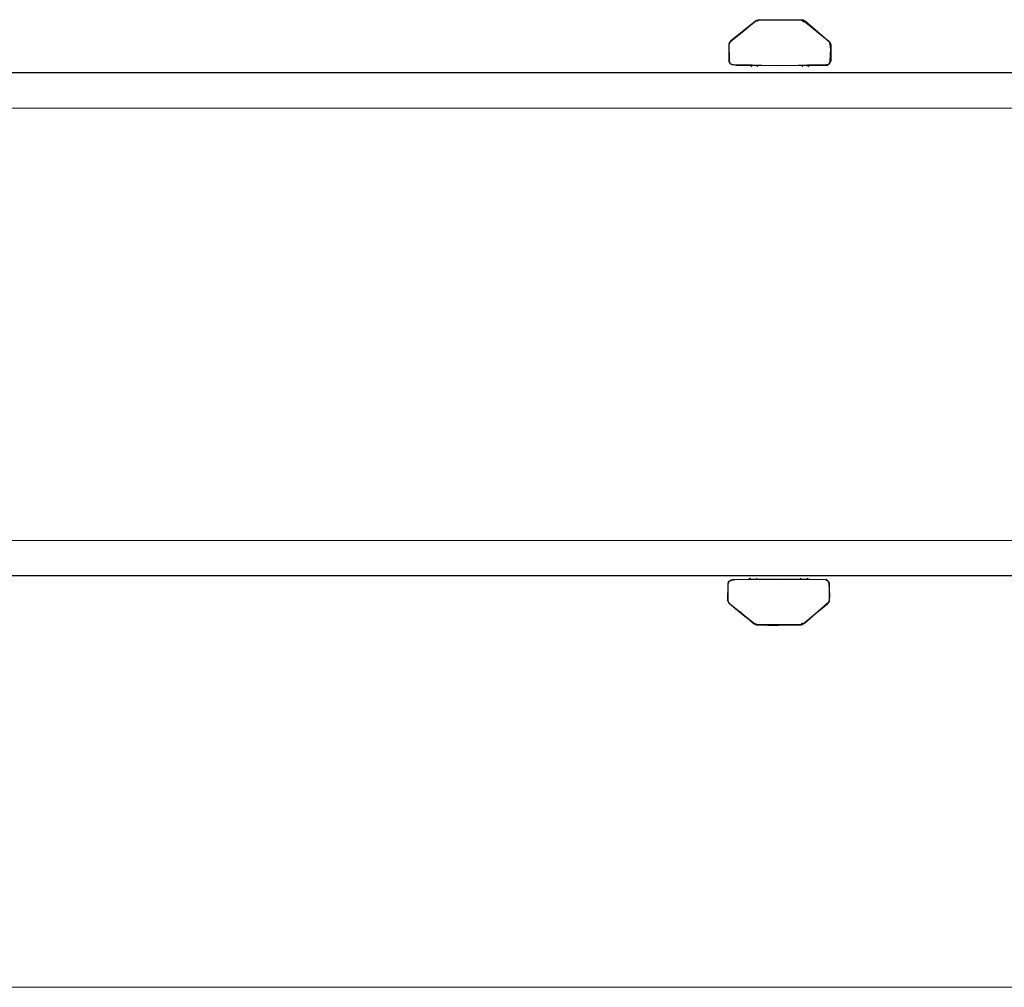
# Model space of a CAD drawing. Units: millimetres. Extents: x -84 to 84, y -11 to 11.
# Drawn here: x -63 to -42, y -10 to 11 of the extents above; entities that cross this region are included whole.
import ezdxf

# ---------------------------------------------------------------- set-up
doc = ezdxf.new("R2010")
doc.units = ezdxf.units.MM
doc.header["$MEASUREMENT"] = 0
doc.layers.add('Ilustrace', color=7, linetype='Continuous')

msp = doc.modelspace()

# ---------------------------------------------------------------- linework, layer by layer
at = {"layer": 'Ilustrace', "color": 7, "lineweight": 30}
for points in [[(-47.6625, 9.6378), (-47.6625, 9.6378), (-47.7346, 9.6509), (-47.7346, 9.6509), (-47.7346, 9.6509), (-47.7346, 9.6509), (-47.7957, 9.6771), (-47.7957, 9.6771), (-47.7957, 9.6771), (-47.7957, 9.6771), (-47.8089, 9.7383), (-47.8089, 9.7383), (-47.8089, 9.7383), (-47.8089, 9.7383), (-47.8154, 10.0945), (-47.8154, 10.0945), (-47.8154, 10.0945), (-47.8154, 10.0945), (-47.7804, 10.1535), (-47.7804, 10.1535), (-47.7804, 10.1535), (-47.7804, 10.1535), (-47.2429, 10.5839), (-47.2429, 10.5839), (-47.2429, 10.5839), (-47.2429, 10.5839), (-47.1664, 10.608), (-47.1664, 10.608), (-47.1664, 10.608), (-47.1664, 10.608), (-46.2247, 10.6036), (-46.2247, 10.6036), (-46.2247, 10.6036), (-46.2247, 10.6036), (-46.1657, 10.5687), (-46.1657, 10.5687), (-46.1657, 10.5687), (-46.1657, 10.5687), (-45.6479, 10.1229), (-45.6479, 10.1229), (-45.6479, 10.1229), (-45.6479, 10.1229), (-45.6326, 9.9842), (-45.6326, 9.9842), (-45.6326, 9.9842), (-45.6326, 9.9842), (-45.6457, 9.7165), (-45.6457, 9.7165), (-45.6457, 9.7165), (-45.6457, 9.7165), (-45.6621, 9.6728), (-45.6621, 9.6728), (-45.6621, 9.6728), (-45.6621, 9.6728), (-45.7058, 9.6302), (-45.7058, 9.6302), (-45.7058, 9.6302), (-45.7058, 9.6302), (-47.6625, 9.6378), (-47.6625, 9.6378)], [(-47.6867, -1.3963), (-47.6867, -1.3963), (-47.7588, -1.4094), (-47.7588, -1.4094), (-47.7588, -1.4094), (-47.7588, -1.4094), (-47.8199, -1.4356), (-47.8199, -1.4356), (-47.8199, -1.4356), (-47.8199, -1.4356), (-47.8331, -1.4968), (-47.8331, -1.4968), (-47.8331, -1.4968), (-47.8331, -1.4968), (-47.8396, -1.853), (-47.8396, -1.853), (-47.8396, -1.853), (-47.8396, -1.853), (-47.8046, -1.912), (-47.8046, -1.912), (-47.8046, -1.912), (-47.8046, -1.912), (-47.2671, -2.3424), (-47.2671, -2.3424), (-47.2671, -2.3424), (-47.2671, -2.3424), (-47.1906, -2.3665), (-47.1906, -2.3665), (-47.1906, -2.3665), (-47.1906, -2.3665), (-46.2489, -2.3621), (-46.2489, -2.3621), (-46.2489, -2.3621), (-46.2489, -2.3621), (-46.1899, -2.3272), (-46.1899, -2.3272), (-46.1899, -2.3272), (-46.1899, -2.3272), (-45.6721, -1.8814), (-45.6721, -1.8814), (-45.6721, -1.8814), (-45.6721, -1.8814), (-45.6568, -1.7427), (-45.6568, -1.7427), (-45.6568, -1.7427), (-45.6568, -1.7427), (-45.6699, -1.475), (-45.6699, -1.475), (-45.6699, -1.475), (-45.6699, -1.475), (-45.6863, -1.4313), (-45.6863, -1.4313), (-45.6863, -1.4313), (-45.6863, -1.4313), (-45.73, -1.3887), (-45.73, -1.3887), (-45.73, -1.3887), (-45.73, -1.3887), (-47.6867, -1.3963), (-47.6867, -1.3963)]]:
    msp.add_open_spline(points, degree=3, knots=[0, 0, 0, 0, 0.0625, 0.0625, 0.0625, 0.0625, 0.125, 0.125, 0.125, 0.125, 0.1875, 0.1875, 0.1875, 0.1875, 0.25, 0.25, 0.25, 0.25, 0.3125, 0.3125, 0.3125, 0.3125, 0.375, 0.375, 0.375, 0.375, 0.4375, 0.4375, 0.4375, 0.4375, 0.5, 0.5, 0.5, 0.5, 0.5625, 0.5625, 0.5625, 0.5625, 0.625, 0.625, 0.625, 0.625, 0.6875, 0.6875, 0.6875, 0.6875, 0.75, 0.75, 0.75, 0.75, 0.8125, 0.8125, 0.8125, 0.8125, 0.875, 0.875, 0.875, 0.875, 1, 1, 1, 1], dxfattribs=at)
at = {"layer": 'Ilustrace', "color": 250, "lineweight": 30}
for points, knots in [([(-47.7764, 10.1504), (-47.7764, 10.1504), (-47.5177, 10.3621), (-47.5177, 10.3621), (-47.5177, 10.3621), (-47.5177, 10.3621), (-47.259, 10.5739), (-47.259, 10.5739)], [0, 0, 0, 0, 0.3333333, 0.3333333, 0.3333333, 0.3333333, 1, 1, 1, 1]), ([(-47.6421, 10.2603), (-47.6421, 10.2603), (-47.4442, 10.4223), (-47.4442, 10.4223), (-47.4442, 10.4223), (-47.4442, 10.4223), (-47.2463, 10.5843), (-47.2463, 10.5843)], [0, 0, 0, 0, 0.3333333, 0.3333333, 0.3333333, 0.3333333, 1, 1, 1, 1]), ([(-47.1836, 10.608), (-47.1836, 10.608), (-46.9531, 10.6109), (-46.9531, 10.6109), (-46.9531, 10.6109), (-46.9531, 10.6109), (-46.7225, 10.6138), (-46.7225, 10.6138), (-46.7225, 10.6138), (-46.7225, 10.6138), (-46.4912, 10.6103), (-46.4912, 10.6103), (-46.4912, 10.6103), (-46.4912, 10.6103), (-46.2597, 10.6068), (-46.2597, 10.6068)], [0, 0, 0, 0, 0.2, 0.2, 0.2, 0.2, 0.4, 0.4, 0.4, 0.4, 0.6, 0.6, 0.6, 0.6, 1, 1, 1, 1]), ([(-46.2175, 10.5964), (-46.2175, 10.5964), (-46.199, 10.5843), (-46.199, 10.5843), (-46.199, 10.5843), (-46.199, 10.5843), (-45.9338, 10.3673), (-45.9338, 10.3673), (-45.9338, 10.3673), (-45.9338, 10.3673), (-45.6688, 10.1504), (-45.6688, 10.1504)], [0, 0, 0, 0, 0.25, 0.25, 0.25, 0.25, 0.5, 0.5, 0.5, 0.5, 1, 1, 1, 1]), ([(-45.6325, 9.7415), (-45.633, 9.7101), (-45.6473, 9.6806), (-45.6727, 9.6619), (-45.6727, 9.6619), (-45.6895, 9.6493), (-45.7089, 9.6429), (-45.7299, 9.6424)], [0, 0, 0, 0, 0.3333333, 0.3333333, 0.3333333, 0.3333333, 1, 1, 1, 1]), ([(-45.7299, 9.6424), (-45.7299, 9.6424), (-46.1262, 9.6355), (-46.1262, 9.6355), (-46.1262, 9.6355), (-46.1262, 9.6355), (-46.3263, 9.632), (-46.3263, 9.632), (-46.3263, 9.632), (-46.3263, 9.632), (-46.7225, 9.6251), (-46.7225, 9.6251), (-46.7225, 9.6251), (-46.7225, 9.6251), (-47.119, 9.632), (-47.119, 9.632), (-47.119, 9.632), (-47.119, 9.632), (-47.319, 9.6355), (-47.319, 9.6355), (-47.319, 9.6355), (-47.319, 9.6355), (-47.7153, 9.6424), (-47.7153, 9.6424), (-47.7153, 9.6424), (-47.7153, 9.6424), (-47.7455, 9.6476), (-47.7455, 9.6476)], [0, 0, 0, 0, 0.125, 0.125, 0.125, 0.125, 0.25, 0.25, 0.25, 0.25, 0.375, 0.375, 0.375, 0.375, 0.5, 0.5, 0.5, 0.5, 0.625, 0.625, 0.625, 0.625, 0.75, 0.75, 0.75, 0.75, 1, 1, 1, 1]), ([(-45.7541, -1.4009), (-45.7541, -1.4009), (-46.1504, -1.394), (-46.1504, -1.394), (-46.1504, -1.394), (-46.1504, -1.394), (-46.3505, -1.3905), (-46.3505, -1.3905), (-46.3505, -1.3905), (-46.3505, -1.3905), (-46.7467, -1.3836), (-46.7467, -1.3836), (-46.7467, -1.3836), (-46.7467, -1.3836), (-47.1432, -1.3905), (-47.1432, -1.3905), (-47.1432, -1.3905), (-47.1432, -1.3905), (-47.3432, -1.394), (-47.3432, -1.394), (-47.3432, -1.394), (-47.3432, -1.394), (-47.7395, -1.4009), (-47.7395, -1.4009), (-47.7395, -1.4009), (-47.7395, -1.4009), (-47.7697, -1.4061), (-47.7697, -1.4061)], [0, 0, 0, 0, 0.125, 0.125, 0.125, 0.125, 0.25, 0.25, 0.25, 0.25, 0.375, 0.375, 0.375, 0.375, 0.5, 0.5, 0.5, 0.5, 0.625, 0.625, 0.625, 0.625, 0.75, 0.75, 0.75, 0.75, 1, 1, 1, 1]), ([(-45.6567, -1.5), (-45.6572, -1.4686), (-45.6715, -1.4391), (-45.6969, -1.4204), (-45.6969, -1.4204), (-45.7137, -1.4078), (-45.7331, -1.4014), (-45.7541, -1.4009)], [0, 0, 0, 0, 0.3333333, 0.3333333, 0.3333333, 0.3333333, 1, 1, 1, 1]), ([(-47.8006, -1.9089), (-47.8006, -1.9089), (-47.5419, -2.1206), (-47.5419, -2.1206), (-47.5419, -2.1206), (-47.5419, -2.1206), (-47.2832, -2.3324), (-47.2832, -2.3324)], [0, 0, 0, 0, 0.3333333, 0.3333333, 0.3333333, 0.3333333, 1, 1, 1, 1]), ([(-47.6663, -2.0188), (-47.6663, -2.0188), (-47.4684, -2.1808), (-47.4684, -2.1808), (-47.4684, -2.1808), (-47.4684, -2.1808), (-47.2705, -2.3428), (-47.2705, -2.3428)], [0, 0, 0, 0, 0.3333333, 0.3333333, 0.3333333, 0.3333333, 1, 1, 1, 1]), ([(-46.2417, -2.3549), (-46.2417, -2.3549), (-46.2232, -2.3428), (-46.2232, -2.3428), (-46.2232, -2.3428), (-46.2232, -2.3428), (-45.958, -2.1258), (-45.958, -2.1258), (-45.958, -2.1258), (-45.958, -2.1258), (-45.693, -1.9089), (-45.693, -1.9089)], [0, 0, 0, 0, 0.25, 0.25, 0.25, 0.25, 0.5, 0.5, 0.5, 0.5, 1, 1, 1, 1]), ([(-47.2078, -2.3665), (-47.2078, -2.3665), (-46.9773, -2.3694), (-46.9773, -2.3694), (-46.9773, -2.3694), (-46.9773, -2.3694), (-46.7467, -2.3723), (-46.7467, -2.3723), (-46.7467, -2.3723), (-46.7467, -2.3723), (-46.5154, -2.3688), (-46.5154, -2.3688), (-46.5154, -2.3688), (-46.5154, -2.3688), (-46.2839, -2.3653), (-46.2839, -2.3653)], [0, 0, 0, 0, 0.2, 0.2, 0.2, 0.2, 0.4, 0.4, 0.4, 0.4, 0.6, 0.6, 0.6, 0.6, 1, 1, 1, 1])]:
    msp.add_open_spline(points, degree=3, knots=knots, dxfattribs=at)
for points in [[(-47.2463, 10.5843), (-47.229, 10.5982), (-47.206, 10.6074), (-47.1836, 10.608)], [(-47.2186, 10.5798), (-47.2186, 10.5798), (-47.1891, 10.6032), (-47.1891, 10.6032)], [(-46.2112, 10.5637), (-46.227, 10.5803), (-46.2443, 10.5928), (-46.2615, 10.608)], [(-46.2597, 10.6068), (-46.245, 10.6066), (-46.2306, 10.6031), (-46.2175, 10.5964)], [(-47.8127, 10.0737), (-47.8124, 10.1036), (-47.7993, 10.1311), (-47.7764, 10.1504)], [(-47.7899, 10.1355), (-47.7899, 10.1355), (-47.809, 10.0981), (-47.809, 10.0981)], [(-47.7764, 10.1504), (-47.7764, 10.1504), (-47.6658, 10.2409), (-47.6658, 10.2409)], [(-47.5185, 10.3398), (-47.5458, 10.3385), (-47.5331, 10.342), (-47.5564, 10.3305)], [(-45.6688, 10.1504), (-45.6458, 10.1311), (-45.6329, 10.1036), (-45.6325, 10.0737)], [(-47.8127, 9.7415), (-47.8127, 9.7415), (-47.8127, 10.0737), (-47.8127, 10.0737)], [(-45.6325, 10.0737), (-45.6325, 10.0737), (-45.6325, 9.7415), (-45.6325, 9.7415)], [(-47.7455, 9.6476), (-47.7857, 9.6614), (-47.8122, 9.6994), (-47.8127, 9.7415)], [(-47.3256, 9.6053), (-47.3385, 9.6185), (-47.351, 9.6273), (-47.3695, 9.633)], [(-47.1993, 9.6053), (-47.1993, 9.6147), (-47.1991, 9.6241), (-47.1999, 9.6334)], [(-46.2452, 9.6334), (-46.246, 9.6241), (-46.2458, 9.6147), (-46.2458, 9.6053)], [(-46.0504, 9.6369), (-46.0804, 9.6316), (-46.0985, 9.6248), (-46.1218, 9.6053)], [(-45.7081, 9.6462), (-45.6767, 9.6587), (-45.6919, 9.6503), (-45.6625, 9.6722)], [(-47.7697, -1.4061), (-47.8099, -1.4199), (-47.8364, -1.4579), (-47.8369, -1.5)], [(-47.3498, -1.3638), (-47.3627, -1.377), (-47.3752, -1.3858), (-47.3937, -1.3915)], [(-47.2235, -1.3638), (-47.2235, -1.3732), (-47.2233, -1.3826), (-47.2241, -1.3919)], [(-46.2694, -1.3919), (-46.2702, -1.3826), (-46.27, -1.3732), (-46.27, -1.3638)], [(-46.0746, -1.3954), (-46.1046, -1.3901), (-46.1227, -1.3833), (-46.146, -1.3638)], [(-45.7323, -1.4047), (-45.7009, -1.4172), (-45.7161, -1.4088), (-45.6867, -1.4307)], [(-47.8369, -1.5), (-47.8369, -1.5), (-47.8369, -1.8322), (-47.8369, -1.8322)], [(-45.6567, -1.8322), (-45.6567, -1.8322), (-45.6567, -1.5), (-45.6567, -1.5)], [(-47.8369, -1.8322), (-47.8366, -1.8621), (-47.8235, -1.8896), (-47.8006, -1.9089)], [(-47.8141, -1.894), (-47.8141, -1.894), (-47.8332, -1.8566), (-47.8332, -1.8566)], [(-45.693, -1.9089), (-45.67, -1.8896), (-45.6571, -1.8621), (-45.6567, -1.8322)], [(-47.8006, -1.9089), (-47.8006, -1.9089), (-47.69, -1.9994), (-47.69, -1.9994)], [(-47.5427, -2.0983), (-47.57, -2.097), (-47.5573, -2.1005), (-47.5806, -2.089)], [(-46.2354, -2.3222), (-46.2512, -2.3388), (-46.2685, -2.3513), (-46.2857, -2.3665)], [(-47.2705, -2.3428), (-47.2532, -2.3567), (-47.2302, -2.3659), (-47.2078, -2.3665)], [(-47.2428, -2.3383), (-47.2428, -2.3383), (-47.2133, -2.3617), (-47.2133, -2.3617)], [(-46.2839, -2.3653), (-46.2692, -2.3651), (-46.2548, -2.3616), (-46.2417, -2.3549)]]:
    msp.add_open_spline(points, degree=3, dxfattribs=at)
at = {"layer": 'Ilustrace', "color": 254, "lineweight": 30}
msp.add_open_spline([(60.9535, 9.4794), (60.9535, 9.4794), (-84.0465, 9.4794), (-84.0465, 9.4794), (-84.0465, 9.4794), (-84.0465, 9.4794), (-84.0465, -1.3176), (-84.0465, -1.3176), (-84.0465, -1.3176), (-84.0465, -1.3176), (60.9535, -1.3176), (60.9535, -1.3176), (60.9535, -1.3176), (60.9535, -1.3176), (60.9535, 9.4794), (60.9535, 9.4794)], degree=3, knots=[0, 0, 0, 0, 0.2, 0.2, 0.2, 0.2, 0.4, 0.4, 0.4, 0.4, 0.6, 0.6, 0.6, 0.6, 1, 1, 1, 1], dxfattribs=at)
at = {"layer": 'Ilustrace', "color": 250, "lineweight": 15}
for points in [[(60.9535, 8.7193), (60.9535, 8.7193), (-84.0465, 8.7193), (-84.0465, 8.7193)], [(60.9535, -0.5575), (60.9535, -0.5575), (-84.0465, -0.5575), (-84.0465, -0.5575)]]:
    msp.add_open_spline(points, degree=3, dxfattribs=at)
msp.add_open_spline([(-83.0001, -10.1401), (-83.0001, -10.1401), (60.4112, -10.1401), (60.4112, -10.1401), (60.4112, -10.1401), (60.4112, -10.1401), (-83.0001, -10.1401), (-83.0001, -10.1401)], degree=3, knots=[0, 0, 0, 0, 0.3333333, 0.3333333, 0.3333333, 0.3333333, 1, 1, 1, 1], dxfattribs=at)

doc.saveas('drawing.dxf')
